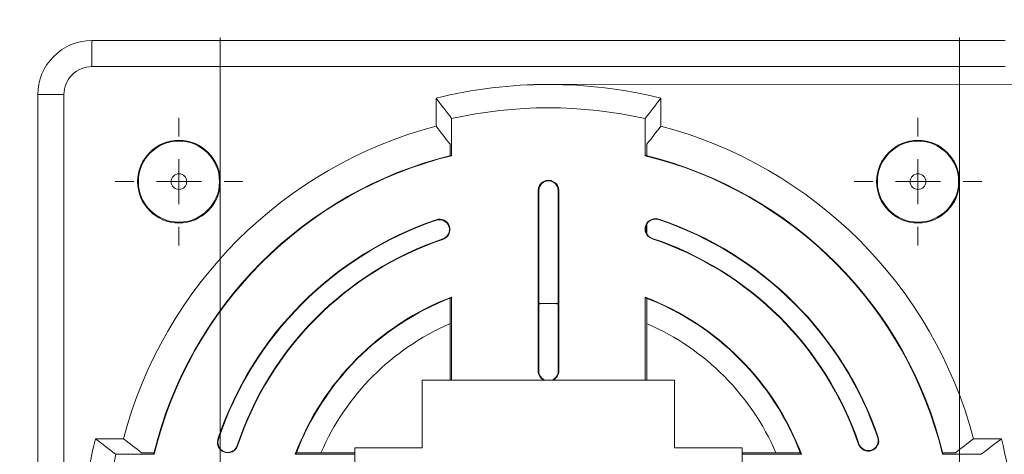
# Model space of a CAD drawing. Units: millimetres. Extents: x -281 to 177, y -198 to 165.
# Drawn here: x -189 to -80, y 6 to 54 of the extents above; entities that cross this region are included whole.
import ezdxf

# ---------------------------------------------------------------- set-up
doc = ezdxf.new("R2010")
doc.units = ezdxf.units.MM
doc.header["$MEASUREMENT"] = 0
doc.layers.add('THICK_LINE', color=7, linetype='Continuous')

msp = doc.modelspace()

# ---------------------------------------------------------------- linework, layer by layer
at = {"layer": 'THICK_LINE', "color": 4, "lineweight": 20}
for centre, major_axis in [((-130.3622, -4.8316), (0, 100)), ((-130.3621, -4.8317), (0, 91.8501)), ((-130.3621, -4.8317), (0, 90.2501))]:
    msp.add_ellipse(centre, major_axis=major_axis, ratio=1, dxfattribs=at)
at = {"layer": 'THICK_LINE', "color": 4, "lineweight": 15}
for points, knots in [([(-166.775, 36.1684), (-166.775, 38.7018), (-168.8288, 40.7556), (-171.3622, 40.7556), (-171.3622, 40.7556), (-173.8957, 40.7556), (-175.9495, 38.7019), (-175.9495, 36.1684), (-175.9495, 36.1684), (-175.9495, 33.6349), (-173.8957, 31.5811), (-171.3623, 31.5811), (-171.3623, 31.5811), (-168.8288, 31.5811), (-166.775, 33.6349), (-166.775, 36.1683), (-166.775, 112.1703), (-166.775, -115.8356), (-166.775, 36.1684)], [0, 0, 0, 0, 0.2, 0.2, 0.2, 0.20000001, 0.4, 0.4, 0.4, 0.40000001, 0.6, 0.6, 0.6, 0.60000001, 1, 1, 1, 1.0001, 1.0001, 1.0001, 1.0001]), ([(-84.775, 36.1684), (-84.775, 38.7018), (-86.8288, 40.7556), (-89.3622, 40.7556), (-89.3622, 40.7556), (-91.8957, 40.7556), (-93.9495, 38.7019), (-93.9495, 36.1684), (-93.9495, 36.1684), (-93.9495, 33.6349), (-91.8957, 31.5811), (-89.3623, 31.5811), (-89.3623, 31.5811), (-86.8288, 31.5811), (-84.775, 33.6349), (-84.775, 36.1683), (-84.775, 112.1703), (-84.775, -115.8356), (-84.775, 36.1684)], [0, 0, 0, 0, 0.2, 0.2, 0.2, 0.20000001, 0.4, 0.4, 0.4, 0.40000001, 0.6, 0.6, 0.6, 0.60000001, 1, 1, 1, 1.0001, 1.0001, 1.0001, 1.0001]), ([(-181.0169, 51.8231), (-182.6082, 51.8231), (-184.1344, 51.1909), (-185.2596, 50.0657), (-185.2596, 50.0657), (-186.3848, 48.9405), (-187.0169, 47.4144), (-187.0169, 45.8231)], [0, 0, 0, 0, 0.33333333, 0.33333333, 0.33333333, 0.33333334, 1, 1, 1, 1]), ([(-181.0169, 48.9363), (-181.8426, 48.9363), (-182.6345, 48.6083), (-183.2183, 48.0245), (-183.2183, 48.0245), (-183.8022, 47.4406), (-184.1302, 46.6487), (-184.1302, 45.8231)], [0, 0, 0, 0, 0.33333333, 0.33333333, 0.33333333, 0.33333334, 1, 1, 1, 1]), ([(-166.8622, 36.1684), (-166.8622, 38.6536), (-168.877, 40.6684), (-171.3622, 40.6684), (-171.3622, 40.6684), (-173.8475, 40.6684), (-175.8622, 38.6537), (-175.8622, 36.1684), (-175.8622, 36.1684), (-175.8622, 33.6831), (-173.8475, 31.6684), (-171.3623, 31.6684), (-171.3623, 31.6684), (-168.877, 31.6684), (-166.8623, 33.6831), (-166.8622, 36.1683), (-166.8622, 36.1683), (-166.8622, 36.1683), (-166.8622, 36.1684)], [0, 0, 0, 0, 0.2, 0.2, 0.2, 0.20000001, 0.4, 0.4, 0.4, 0.40000001, 0.6, 0.6, 0.6, 0.60000001, 1, 1, 1, 1.0001, 1.0001, 1.0001, 1.0001]), ([(-84.8622, 36.1684), (-84.8622, 38.6536), (-86.877, 40.6684), (-89.3622, 40.6684), (-89.3622, 40.6684), (-91.8475, 40.6684), (-93.8622, 38.6537), (-93.8622, 36.1684), (-93.8622, 36.1684), (-93.8622, 33.6831), (-91.8475, 31.6684), (-89.3623, 31.6684), (-89.3623, 31.6684), (-86.877, 31.6684), (-84.8623, 33.6831), (-84.8622, 36.1683), (-84.8622, 36.1683), (-84.8622, 36.1683), (-84.8622, 36.1684)], [0, 0, 0, 0, 0.2, 0.2, 0.2, 0.20000001, 0.4, 0.4, 0.4, 0.40000001, 0.6, 0.6, 0.6, 0.60000001, 1, 1, 1, 1.0001, 1.0001, 1.0001, 1.0001]), ([(-170.4916, 36.1684), (-170.4916, 36.6492), (-170.8814, 37.039), (-171.3622, 37.039), (-171.3622, 37.039), (-171.8431, 37.039), (-172.2329, 36.6492), (-172.2329, 36.1684), (-172.2329, 36.1684), (-172.2329, 35.6875), (-171.8431, 35.2977), (-171.3622, 35.2977), (-171.3622, 35.2977), (-170.8814, 35.2977), (-170.4916, 35.6875), (-170.4916, 36.1684)], [0, 0, 0, 0, 0.2, 0.2, 0.2, 0.20000001, 0.4, 0.4, 0.4, 0.40000001, 0.6, 0.6, 0.6, 0.60000001, 1, 1, 1, 1]), ([(-129.2122, 35.1684), (-129.2122, 35.5792), (-129.4314, 35.9589), (-129.7872, 36.1643), (-129.7872, 36.1643), (-130.1431, 36.3697), (-130.5814, 36.3697), (-130.9372, 36.1643), (-130.9372, 36.1643), (-131.2931, 35.9589), (-131.5122, 35.5792), (-131.5122, 35.1684)], [0, 0, 0, 0, 0.25, 0.25, 0.25, 0.25000001, 0.5, 0.5, 0.5, 0.50000001, 1, 1, 1, 1]), ([(-129.2821, 35.1684), (-129.2821, 35.5543), (-129.488, 35.9109), (-129.8222, 36.1038), (-129.8222, 36.1038), (-130.1564, 36.2968), (-130.5681, 36.2968), (-130.9023, 36.1038), (-130.9023, 36.1038), (-131.2365, 35.9109), (-131.4424, 35.5543), (-131.4424, 35.1684)], [0, 0, 0, 0, 0.25, 0.25, 0.25, 0.25000001, 0.5, 0.5, 0.5, 0.50000001, 1, 1, 1, 1]), ([(-88.4916, 36.1684), (-88.4916, 36.6492), (-88.8814, 37.039), (-89.3622, 37.039), (-89.3622, 37.039), (-89.8431, 37.039), (-90.2329, 36.6492), (-90.2329, 36.1684), (-90.2329, 36.1684), (-90.2329, 35.6875), (-89.8431, 35.2977), (-89.3622, 35.2977), (-89.3622, 35.2977), (-88.8814, 35.2977), (-88.4916, 35.6875), (-88.4916, 36.1684)], [0, 0, 0, 0, 0.2, 0.2, 0.2, 0.20000001, 0.4, 0.4, 0.4, 0.40000001, 0.6, 0.6, 0.6, 0.60000001, 1, 1, 1, 1]), ([(-142.0761, 29.7615), (-141.4748, 29.966), (-141.153, 30.6192), (-141.3575, 31.2205), (-141.3575, 31.2205), (-141.5619, 31.8218), (-142.2151, 32.1436), (-142.8164, 31.9391)], [0, 0, 0, 0, 0.33333333, 0.33333333, 0.33333333, 0.33333334, 1, 1, 1, 1]), ([(-142.093, 29.8111), (-141.519, 30.0062), (-141.2119, 30.6297), (-141.4071, 31.2036), (-141.4071, 31.2036), (-141.6022, 31.7776), (-142.2256, 32.0847), (-142.7996, 31.8896)], [0, 0, 0, 0, 0.33333333, 0.33333333, 0.33333333, 0.33333334, 1, 1, 1, 1]), ([(-118.1323, 32.0056), (-118.522, 32.1357), (-118.9515, 32.0481), (-119.2591, 31.7757), (-119.2591, 31.7757), (-119.5666, 31.5033), (-119.7055, 31.0875), (-119.6234, 30.6849), (-119.6234, 30.6849), (-119.5412, 30.2823), (-119.2506, 29.9542), (-118.8609, 29.824)], [0, 0, 0, 0, 0.25, 0.25, 0.25, 0.25000001, 0.5, 0.5, 0.5, 0.50000001, 1, 1, 1, 1]), ([(-166.775, -46.0793), (-166.775, -43.5459), (-168.8288, -41.4921), (-171.3622, -41.4921), (-171.3622, -41.4921), (-173.8957, -41.4921), (-175.9495, -43.5459), (-175.9495, -46.0793), (-175.9495, -46.0793), (-175.9495, -48.6128), (-173.8957, -50.6666), (-171.3623, -50.6666), (-171.3623, -50.6666), (-168.8288, -50.6666), (-166.775, -48.6128), (-166.775, -46.0794), (-166.775, 29.9226), (-166.775, -198.0833), (-166.775, -46.0793)], [0, 0, 0, 0, 0.2, 0.2, 0.2, 0.20000001, 0.4, 0.4, 0.4, 0.40000001, 0.6, 0.6, 0.6, 0.60000001, 1, 1, 1, 1.0001, 1.0001, 1.0001, 1.0001]), ([(-84.775, -46.0793), (-84.775, -43.5459), (-86.8288, -41.4921), (-89.3622, -41.4921), (-89.3622, -41.4921), (-91.8957, -41.4921), (-93.9495, -43.5459), (-93.9495, -46.0793), (-93.9495, -46.0793), (-93.9495, -48.6128), (-91.8957, -50.6666), (-89.3623, -50.6666), (-89.3623, -50.6666), (-86.8288, -50.6666), (-84.775, -48.6128), (-84.775, -46.0794), (-84.775, 29.9226), (-84.775, -198.0833), (-84.775, -46.0793)], [0, 0, 0, 0, 0.2, 0.2, 0.2, 0.20000001, 0.4, 0.4, 0.4, 0.40000001, 0.6, 0.6, 0.6, 0.60000001, 1, 1, 1, 1.0001, 1.0001, 1.0001, 1.0001]), ([(-129.2821, 22.7025), (-129.2979, 22.6763), (-129.3138, 22.6502), (-129.3346, 22.629), (-129.3346, 22.629), (-129.3592, 22.604), (-129.3906, 22.5859), (-129.422, 22.5678)], [0, 0, 0, 0, 0.33333333, 0.33333333, 0.33333333, 0.33333334, 1, 1, 1, 1]), ([(-95.9603, 7.0464), (-95.7559, 6.4451), (-95.1027, 6.1233), (-94.5014, 6.3277), (-94.5014, 6.3277), (-93.9, 6.5322), (-93.5783, 7.1854), (-93.7827, 7.7867)], [0, 0, 0, 0, 0.33333333, 0.33333333, 0.33333333, 0.33333334, 1, 1, 1, 1]), ([(-95.9107, 7.0632), (-95.7156, 6.4893), (-95.0922, 6.1822), (-94.5182, 6.3773), (-94.5182, 6.3773), (-93.9443, 6.5724), (-93.6372, 7.1959), (-93.8323, 7.7698)], [0, 0, 0, 0, 0.33333333, 0.33333333, 0.33333333, 0.33333334, 1, 1, 1, 1]), ([(-167.0353, 7.5896), (-167.1654, 7.1999), (-167.0778, 6.7704), (-166.8054, 6.4628), (-166.8054, 6.4628), (-166.533, 6.1552), (-166.1172, 6.0164), (-165.7146, 6.0985), (-165.7146, 6.0985), (-165.3121, 6.1806), (-164.9839, 6.4713), (-164.8537, 6.861)], [0, 0, 0, 0, 0.25, 0.25, 0.25, 0.25000001, 0.5, 0.5, 0.5, 0.50000001, 1, 1, 1, 1]), ([(-166.9856, 7.573), (-167.1099, 7.201), (-167.0262, 6.7911), (-166.7662, 6.4975), (-166.7662, 6.4975), (-166.5062, 6.204), (-166.1093, 6.0714), (-165.7251, 6.1498), (-165.7251, 6.1498), (-165.3409, 6.2282), (-165.0276, 6.5056), (-164.9034, 6.8776)], [0, 0, 0, 0, 0.25, 0.25, 0.25, 0.25000001, 0.5, 0.5, 0.5, 0.50000001, 1, 1, 1, 1])]:
    msp.add_open_spline(points, degree=3, knots=knots, dxfattribs=at)
for points in [[(-79.7075, 51.8231), (-79.7075, 51.8231), (-181.0169, 51.8231), (-181.0169, 51.8231)], [(-181.0169, 48.9363), (-181.0169, 48.9363), (-181.0169, 51.8231), (-181.0169, 51.8231)], [(-181.0169, 48.9363), (-181.0169, 48.9363), (-79.7075, 48.9363), (-79.7075, 48.9363)], [(-117.8909, 45.4272), (-126.0809, 47.4595), (-134.6436, 47.4595), (-142.8336, 45.4272)], [(-187.0169, 45.8231), (-187.0169, 45.8231), (-187.0169, -55.4863), (-187.0169, -55.4863)], [(-184.1302, 45.8231), (-184.1302, 45.8231), (-187.0169, 45.8231), (-187.0169, 45.8231)], [(-184.1302, -55.4863), (-184.1302, -55.4863), (-184.1302, 45.8231), (-184.1302, 45.8231)], [(-142.8336, 45.4272), (-142.2574, 44.6792), (-141.6812, 43.9269), (-141.105, 43.1698)], [(-142.8336, 42.3303), (-142.8336, 42.3303), (-142.8336, 45.4272), (-142.8336, 45.4272)], [(-119.6195, 43.1698), (-119.0433, 43.9269), (-118.4671, 44.6792), (-117.8909, 45.4272)], [(-117.8909, 45.4272), (-117.8909, 45.4272), (-117.8909, 42.3303), (-117.8909, 42.3303)], [(-119.6195, 43.1698), (-126.6938, 44.753), (-134.0307, 44.753), (-141.105, 43.1698)], [(-171.3622, 41.1684), (-171.3622, 41.1684), (-171.3622, 43.2556), (-171.3622, 43.2556)], [(-141.105, 43.1698), (-141.105, 43.1698), (-141.105, 39.0483), (-141.105, 39.0483)], [(-119.6195, 39.0416), (-119.6195, 39.0416), (-119.6195, 43.1698), (-119.6195, 43.1698)], [(-89.3622, 41.1684), (-89.3622, 41.1684), (-89.3622, 43.2556), (-89.3622, 43.2556)], [(-142.8336, 42.3303), (-159.7935, 37.8455), (-173.0393, 24.5996), (-177.5242, 7.6397)], [(-141.2796, 40.3181), (-141.7976, 40.9926), (-142.3156, 41.6632), (-142.8336, 42.3303)], [(-117.8909, 42.3303), (-118.4089, 41.6632), (-118.9269, 40.9926), (-119.4449, 40.3181)], [(-83.2003, 7.6397), (-87.6851, 24.5996), (-100.931, 37.8455), (-117.8909, 42.3303)], [(-141.2796, 39.059), (-141.2796, 39.059), (-141.2796, 40.3181), (-141.2796, 40.3181)], [(-119.4449, 40.3181), (-119.4449, 40.3181), (-119.4449, 39.0522), (-119.4449, 39.0522)], [(-141.2098, 39.0764), (-157.4855, 35.0441), (-170.1753, 22.3066), (-174.1465, 6.0159)], [(-141.105, 39.0483), (-157.4366, 35.0388), (-170.1698, 22.2577), (-174.118, 5.9111)], [(-171.3622, 36.1684), (-171.3622, 36.1684), (-171.3622, 38.6684), (-171.3622, 38.6684)], [(-141.105, 39.0483), (-141.1399, 39.0577), (-141.1748, 39.067), (-141.2098, 39.0764)], [(-141.2098, 39.0764), (-141.2098, 39.0764), (-141.2098, 39.0764), (-141.2098, 39.0764)], [(-141.105, 39.0483), (-141.1399, 39.0577), (-141.1748, 39.067), (-141.2098, 39.0764)], [(-141.105, 39.0483), (-141.1399, 39.0577), (-141.1748, 39.067), (-141.2098, 39.0764)], [(-141.105, 39.0483), (-141.1399, 39.0577), (-141.1748, 39.067), (-141.2098, 39.0764)], [(-141.105, 39.0483), (-141.1399, 39.0577), (-141.1748, 39.067), (-141.2098, 39.0764)], [(-141.105, 39.0483), (-141.1399, 39.0577), (-141.1748, 39.067), (-141.2098, 39.0764)], [(-141.105, 39.0483), (-141.1399, 39.0577), (-141.1748, 39.067), (-141.2098, 39.0764)], [(-141.105, 39.0483), (-141.1399, 39.0577), (-141.1748, 39.067), (-141.2098, 39.0764)], [(-141.105, 39.0483), (-141.1399, 39.0577), (-141.1748, 39.067), (-141.2098, 39.0764)], [(-141.105, 39.0483), (-141.1399, 39.0577), (-141.1748, 39.067), (-141.2098, 39.0764)], [(-141.105, 39.0483), (-141.1399, 39.0577), (-141.1748, 39.067), (-141.2098, 39.0764)], [(-141.105, 39.0483), (-141.1399, 39.0577), (-141.1748, 39.067), (-141.2098, 39.0764)], [(-141.105, 39.0483), (-141.1399, 39.0577), (-141.1748, 39.067), (-141.2098, 39.0764)], [(-141.105, 39.0483), (-141.1399, 39.0577), (-141.1748, 39.067), (-141.2098, 39.0764)], [(-141.105, 39.0483), (-141.1399, 39.0577), (-141.1748, 39.067), (-141.2098, 39.0764)], [(-141.105, 39.0483), (-141.1399, 39.0577), (-141.1748, 39.067), (-141.2098, 39.0764)], [(-141.105, 39.0483), (-141.1399, 39.0577), (-141.1748, 39.067), (-141.2098, 39.0764)], [(-141.105, 39.0483), (-141.1399, 39.0577), (-141.1748, 39.067), (-141.2098, 39.0764)], [(-141.105, 39.0483), (-141.1399, 39.0577), (-141.1748, 39.067), (-141.2098, 39.0764)], [(-141.105, 39.0483), (-141.1399, 39.0577), (-141.1748, 39.067), (-141.2098, 39.0764)], [(-141.105, 39.0483), (-141.1399, 39.0577), (-141.1748, 39.067), (-141.2098, 39.0764)], [(-141.105, 39.0483), (-141.105, 39.0483), (-141.105, 39.0483), (-141.105, 39.0483)], [(-119.5147, 39.0696), (-119.5496, 39.0603), (-119.5846, 39.051), (-119.6195, 39.0416)], [(-119.5147, 39.0696), (-119.5496, 39.0603), (-119.5846, 39.051), (-119.6195, 39.0416)], [(-119.5147, 39.0696), (-119.5496, 39.0603), (-119.5846, 39.051), (-119.6195, 39.0416)], [(-119.5147, 39.0696), (-119.5496, 39.0603), (-119.5846, 39.051), (-119.6195, 39.0416)], [(-119.5147, 39.0696), (-119.5496, 39.0603), (-119.5846, 39.051), (-119.6195, 39.0416)], [(-119.5147, 39.0696), (-119.5496, 39.0603), (-119.5846, 39.051), (-119.6195, 39.0416)], [(-119.5147, 39.0696), (-119.5496, 39.0603), (-119.5846, 39.051), (-119.6195, 39.0416)], [(-119.5147, 39.0696), (-119.5496, 39.0603), (-119.5846, 39.051), (-119.6195, 39.0416)], [(-119.5147, 39.0696), (-119.5496, 39.0603), (-119.5846, 39.051), (-119.6195, 39.0416)], [(-119.5147, 39.0696), (-119.5496, 39.0603), (-119.5846, 39.051), (-119.6195, 39.0416)], [(-119.5147, 39.0696), (-119.5496, 39.0603), (-119.5846, 39.051), (-119.6195, 39.0416)], [(-119.5147, 39.0696), (-119.5496, 39.0603), (-119.5846, 39.051), (-119.6195, 39.0416)], [(-119.5147, 39.0696), (-119.5496, 39.0603), (-119.5846, 39.051), (-119.6195, 39.0416)], [(-119.5147, 39.0696), (-119.5496, 39.0603), (-119.5846, 39.051), (-119.6195, 39.0416)], [(-119.5147, 39.0696), (-119.5496, 39.0603), (-119.5846, 39.051), (-119.6195, 39.0416)], [(-119.5147, 39.0696), (-119.5496, 39.0603), (-119.5846, 39.051), (-119.6195, 39.0416)], [(-119.5147, 39.0696), (-119.5496, 39.0603), (-119.5846, 39.051), (-119.6195, 39.0416)], [(-119.5147, 39.0696), (-119.5496, 39.0603), (-119.5846, 39.051), (-119.6195, 39.0416)], [(-119.5147, 39.0696), (-119.5496, 39.0603), (-119.5846, 39.051), (-119.6195, 39.0416)], [(-119.5147, 39.0696), (-119.5496, 39.0603), (-119.5846, 39.051), (-119.6195, 39.0416)], [(-119.5147, 39.0696), (-119.5496, 39.0603), (-119.5846, 39.051), (-119.6195, 39.0416)], [(-86.6336, 5.9111), (-90.5794, 22.2479), (-103.3001, 35.0244), (-119.6195, 39.0416)], [(-119.6195, 39.0416), (-119.6195, 39.0416), (-119.6195, 39.0416), (-119.6195, 39.0416)], [(-119.5147, 39.0696), (-119.5147, 39.0696), (-119.5147, 39.0696), (-119.5147, 39.0696)], [(-86.6051, 6.0159), (-90.5739, 22.2969), (-103.2512, 35.0297), (-119.5147, 39.0696)], [(-89.3622, 36.1684), (-89.3622, 36.1684), (-89.3622, 38.6684), (-89.3622, 38.6684)], [(-176.3622, 36.1684), (-176.3622, 36.1684), (-178.4495, 36.1684), (-178.4495, 36.1684)], [(-171.3622, 36.1684), (-171.3622, 36.1684), (-173.8622, 36.1684), (-173.8622, 36.1684)], [(-171.3622, 36.1684), (-171.3622, 36.1684), (-171.3622, 33.6684), (-171.3622, 33.6684)], [(-171.3622, 36.1684), (-171.3622, 36.1684), (-168.8622, 36.1684), (-168.8622, 36.1684)], [(-166.3622, 36.1684), (-166.3622, 36.1684), (-164.275, 36.1684), (-164.275, 36.1684)], [(-94.3622, 36.1684), (-94.3622, 36.1684), (-96.4495, 36.1684), (-96.4495, 36.1684)], [(-89.3622, 36.1684), (-89.3622, 36.1684), (-91.8622, 36.1684), (-91.8622, 36.1684)], [(-89.3622, 36.1684), (-89.3622, 36.1684), (-89.3622, 33.6684), (-89.3622, 33.6684)], [(-89.3622, 36.1684), (-89.3622, 36.1684), (-86.8622, 36.1684), (-86.8622, 36.1684)], [(-84.3622, 36.1684), (-84.3622, 36.1684), (-82.275, 36.1684), (-82.275, 36.1684)], [(-131.5122, 35.1684), (-131.5122, 35.1684), (-131.5122, 15.1684), (-131.5122, 15.1684)], [(-131.4424, 35.1684), (-131.4424, 35.1684), (-131.5122, 35.1684), (-131.5122, 35.1684)], [(-131.4424, 15.1684), (-131.4424, 15.1684), (-131.4424, 35.1684), (-131.4424, 35.1684)], [(-129.2821, 35.1684), (-129.2821, 35.1684), (-129.2122, 35.1684), (-129.2122, 35.1684)], [(-129.2821, 35.1684), (-129.2821, 35.1684), (-129.2821, 15.1684), (-129.2821, 15.1684)], [(-129.2122, 15.1684), (-129.2122, 15.1684), (-129.2122, 35.1684), (-129.2122, 35.1684)], [(-142.8164, 31.9391), (-154.2501, 28.052), (-163.2097, 19.044), (-167.0353, 7.5896)], [(-142.7996, 31.8896), (-154.2178, 28.0077), (-163.1653, 19.0119), (-166.9856, 7.573)], [(-142.7996, 31.8896), (-142.7996, 31.8896), (-142.8164, 31.9391), (-142.8164, 31.9391)], [(-118.1489, 31.9559), (-118.6994, 32.1397), (-119.2978, 31.8633), (-119.5147, 31.325)], [(-118.1489, 31.9559), (-118.1489, 31.9559), (-118.1323, 32.0056), (-118.1323, 32.0056)], [(-93.8323, 7.7698), (-97.7142, 19.188), (-106.7099, 28.1355), (-118.1489, 31.9559)], [(-93.7827, 7.7867), (-97.6699, 19.2204), (-106.6778, 28.18), (-118.1323, 32.0056)], [(-171.3622, 31.1684), (-171.3622, 31.1684), (-171.3622, 29.0811), (-171.3622, 29.0811)], [(-119.5147, 31.325), (-119.6207, 31.0618), (-119.6207, 30.7678), (-119.5147, 30.5046)], [(-119.5147, 31.325), (-119.5147, 31.325), (-119.5147, 30.5046), (-119.5147, 30.5046)], [(-119.4449, 31.4676), (-119.4449, 31.4676), (-119.4449, 30.362), (-119.4449, 30.362)], [(-89.3622, 31.1684), (-89.3622, 31.1684), (-89.3622, 29.0811), (-89.3622, 29.0811)], [(-142.093, 29.8111), (-152.8618, 26.15), (-161.3003, 17.6659), (-164.9034, 6.8776)], [(-142.0761, 29.7615), (-152.8294, 26.1057), (-161.2559, 17.6338), (-164.8537, 6.861)], [(-142.093, 29.8111), (-142.093, 29.8111), (-142.0761, 29.7615), (-142.0761, 29.7615)], [(-119.5147, 30.5046), (-119.3945, 30.2062), (-119.1494, 29.9756), (-118.8443, 29.8737)], [(-118.8443, 29.8737), (-118.8443, 29.8737), (-118.8609, 29.824), (-118.8609, 29.824)], [(-95.9603, 7.0464), (-99.6161, 17.7997), (-108.0881, 26.2261), (-118.8609, 29.824)], [(-95.9107, 7.0632), (-99.5718, 17.832), (-108.056, 26.2706), (-118.8443, 29.8737)], [(-141.105, 23.3618), (-149.1173, 20.2934), (-155.4324, 13.9412), (-158.4539, 5.9111)], [(-141.2098, 23.2653), (-149.1086, 20.2002), (-155.3395, 13.9326), (-158.3582, 6.0159)], [(-141.2796, 14.1212), (-141.2796, 14.1212), (-141.2796, 23.2381), (-141.2796, 23.2381)], [(-141.105, 23.3618), (-141.14, 23.3297), (-141.1749, 23.2976), (-141.2098, 23.2653)], [(-141.105, 23.3618), (-141.14, 23.3297), (-141.1749, 23.2976), (-141.2098, 23.2653)], [(-141.105, 23.3618), (-141.14, 23.3297), (-141.1749, 23.2975), (-141.2098, 23.2653)], [(-141.105, 23.3618), (-141.14, 23.3297), (-141.1749, 23.2975), (-141.2098, 23.2653)], [(-141.105, 23.3618), (-141.14, 23.3297), (-141.1749, 23.2975), (-141.2098, 23.2653)], [(-141.105, 23.3618), (-141.14, 23.3297), (-141.1749, 23.2975), (-141.2098, 23.2653)], [(-141.105, 23.3618), (-141.14, 23.3297), (-141.1749, 23.2975), (-141.2098, 23.2653)], [(-141.105, 23.3618), (-141.14, 23.3297), (-141.1749, 23.2975), (-141.2098, 23.2653)], [(-141.105, 23.3618), (-141.14, 23.3297), (-141.1749, 23.2975), (-141.2098, 23.2653)], [(-141.105, 23.3618), (-141.14, 23.3297), (-141.1749, 23.2975), (-141.2098, 23.2653)], [(-141.105, 23.3618), (-141.14, 23.3297), (-141.1749, 23.2975), (-141.2098, 23.2653)], [(-141.105, 23.3618), (-141.14, 23.3297), (-141.1749, 23.2975), (-141.2098, 23.2653)], [(-141.105, 23.3618), (-141.14, 23.3297), (-141.1749, 23.2975), (-141.2098, 23.2653)], [(-141.105, 23.3618), (-141.14, 23.3297), (-141.1749, 23.2975), (-141.2098, 23.2653)], [(-141.105, 23.3618), (-141.14, 23.3297), (-141.1749, 23.2975), (-141.2098, 23.2653)], [(-141.105, 23.3618), (-141.14, 23.3297), (-141.1749, 23.2975), (-141.2098, 23.2653)], [(-141.105, 23.3618), (-141.14, 23.3297), (-141.1749, 23.2975), (-141.2098, 23.2653)], [(-141.105, 23.3618), (-141.14, 23.3297), (-141.1749, 23.2975), (-141.2098, 23.2653)], [(-141.105, 23.3618), (-141.14, 23.3297), (-141.1749, 23.2975), (-141.2098, 23.2653)], [(-141.105, 23.3618), (-141.14, 23.3297), (-141.1749, 23.2975), (-141.2098, 23.2653)], [(-141.105, 23.3618), (-141.14, 23.3297), (-141.1749, 23.2975), (-141.2098, 23.2653)], [(-141.2098, 23.2653), (-141.2098, 23.2653), (-141.2098, 23.2653), (-141.2098, 23.2653)], [(-141.105, 23.3618), (-141.105, 23.3618), (-141.105, 23.3618), (-141.105, 23.3618)], [(-141.105, 23.3618), (-141.105, 23.3618), (-141.105, 14.1212), (-141.105, 14.1212)], [(-119.5147, 23.2548), (-119.5496, 23.2871), (-119.5845, 23.3193), (-119.6195, 23.3514)], [(-119.6195, 23.3514), (-119.6195, 23.3514), (-119.6195, 23.3514), (-119.6195, 23.3514)], [(-119.5147, 23.2548), (-119.5496, 23.2871), (-119.5845, 23.3193), (-119.6195, 23.3514)], [(-119.5147, 23.2548), (-119.5496, 23.2871), (-119.5845, 23.3193), (-119.6195, 23.3514)], [(-119.5147, 23.2548), (-119.5496, 23.2871), (-119.5845, 23.3193), (-119.6195, 23.3514)], [(-119.5147, 23.2548), (-119.5496, 23.2871), (-119.5845, 23.3193), (-119.6195, 23.3514)], [(-119.5147, 23.2548), (-119.5496, 23.2871), (-119.5845, 23.3193), (-119.6195, 23.3514)], [(-119.5147, 23.2548), (-119.5496, 23.2871), (-119.5845, 23.3193), (-119.6195, 23.3514)], [(-119.5147, 23.2548), (-119.5496, 23.2871), (-119.5845, 23.3193), (-119.6195, 23.3514)], [(-119.5147, 23.2548), (-119.5496, 23.2871), (-119.5845, 23.3193), (-119.6195, 23.3514)], [(-119.5147, 23.2548), (-119.5496, 23.287), (-119.5845, 23.3193), (-119.6195, 23.3514)], [(-119.5147, 23.2548), (-119.5496, 23.287), (-119.5845, 23.3193), (-119.6195, 23.3514)], [(-119.5147, 23.2548), (-119.5496, 23.287), (-119.5845, 23.3193), (-119.6195, 23.3514)], [(-119.5147, 23.2548), (-119.5496, 23.287), (-119.5845, 23.3193), (-119.6195, 23.3514)], [(-119.5147, 23.2548), (-119.5496, 23.287), (-119.5845, 23.3193), (-119.6195, 23.3514)], [(-119.5147, 23.2548), (-119.5496, 23.287), (-119.5845, 23.3193), (-119.6195, 23.3514)], [(-119.5147, 23.2548), (-119.5496, 23.287), (-119.5845, 23.3193), (-119.6195, 23.3514)], [(-119.5147, 23.2548), (-119.5496, 23.287), (-119.5845, 23.3193), (-119.6195, 23.3514)], [(-119.5147, 23.2548), (-119.5496, 23.287), (-119.5845, 23.3193), (-119.6195, 23.3514)], [(-119.5147, 23.2548), (-119.5496, 23.287), (-119.5845, 23.3193), (-119.6195, 23.3514)], [(-119.5147, 23.2548), (-119.5496, 23.287), (-119.5845, 23.3193), (-119.6195, 23.3514)], [(-119.5147, 23.2548), (-119.5496, 23.287), (-119.5845, 23.3193), (-119.6195, 23.3514)], [(-102.2977, 5.9111), (-105.3157, 13.9318), (-111.6196, 20.2788), (-119.6195, 23.3514)], [(-119.6195, 14.1212), (-119.6195, 14.1212), (-119.6195, 23.3514), (-119.6195, 23.3514)], [(-102.3934, 6.0159), (-105.4085, 13.9232), (-111.6283, 20.1857), (-119.5147, 23.2548)], [(-119.5147, 23.2548), (-119.5147, 23.2548), (-119.5147, 23.2548), (-119.5147, 23.2548)], [(-119.4449, 23.2275), (-119.4449, 23.2275), (-119.4449, 14.1212), (-119.4449, 14.1212)], [(-131.2981, 22.5717), (-131.2981, 22.5717), (-131.4424, 22.702), (-131.4424, 22.702)], [(-129.4152, 22.6521), (-129.4152, 22.6521), (-131.3047, 22.6522), (-131.3047, 22.6522)], [(-141.3614, 20.3729), (-147.7468, 17.5863), (-152.8365, 12.4801), (-155.6023, 6.0857)], [(-105.1222, 6.0857), (-107.8853, 12.4738), (-112.9678, 17.5765), (-119.3448, 20.3649)], [(-131.5122, 15.1684), (-131.5122, 14.7172), (-131.2484, 14.3077), (-130.8375, 14.1212)], [(-131.4424, 15.1684), (-131.4424, 15.1684), (-131.5122, 15.1684), (-131.5122, 15.1684)], [(-131.4424, 15.1684), (-131.4424, 14.6738), (-131.1065, 14.2424), (-130.6271, 14.1212)], [(-130.0974, 14.1212), (-129.6179, 14.2424), (-129.2821, 14.6738), (-129.2821, 15.1684)], [(-129.8869, 14.1212), (-129.4761, 14.3077), (-129.2122, 14.7172), (-129.2122, 15.1684)], [(-129.2821, 15.1684), (-129.2821, 15.1684), (-129.2122, 15.1684), (-129.2122, 15.1684)], [(-144.3623, 14.1212), (-144.3623, 14.1212), (-144.3623, 6.6212), (-144.3623, 6.6212)], [(-116.3623, 14.1212), (-116.3623, 14.1212), (-144.3623, 14.1212), (-144.3623, 14.1212)], [(-116.3623, 6.6212), (-116.3623, 6.6212), (-116.3623, 14.1212), (-116.3623, 14.1212)], [(-93.8323, 7.7698), (-93.8323, 7.7698), (-93.7827, 7.7867), (-93.7827, 7.7867)], [(-180.621, 7.6397), (-182.6533, -0.5503), (-182.6533, -9.1129), (-180.621, -17.303)], [(-178.3636, 5.9111), (-179.1208, 6.4873), (-179.873, 7.0635), (-180.621, 7.6397)], [(-180.621, 7.6397), (-180.621, 7.6397), (-177.5242, 7.6397), (-177.5242, 7.6397)], [(-177.5242, 7.6397), (-176.857, 7.1217), (-176.1865, 6.6037), (-175.5119, 6.0857)], [(-166.9856, 7.573), (-166.9856, 7.573), (-167.0353, 7.5896), (-167.0353, 7.5896)], [(-164.9034, 6.8776), (-164.9034, 6.8776), (-164.8537, 6.861), (-164.8537, 6.861)], [(-151.8623, 6.6212), (-151.8623, 6.6212), (-151.8623, -16.3788), (-151.8623, -16.3788)], [(-144.3623, 6.6212), (-144.3623, 6.6212), (-151.8623, 6.6212), (-151.8623, 6.6212)], [(-108.8623, 6.6212), (-108.8623, 6.6212), (-116.3623, 6.6212), (-116.3623, 6.6212)], [(-108.8623, -16.3788), (-108.8623, -16.3788), (-108.8623, 6.6212), (-108.8623, 6.6212)], [(-95.9107, 7.0632), (-95.9107, 7.0632), (-95.9603, 7.0464), (-95.9603, 7.0464)], [(-85.2126, 6.0857), (-84.538, 6.6037), (-83.8674, 7.1217), (-83.2003, 7.6397)], [(-83.2003, 7.6397), (-83.2003, 7.6397), (-80.1034, 7.6397), (-80.1034, 7.6397)], [(-80.1034, 7.6397), (-80.8514, 7.0635), (-81.6037, 6.4873), (-82.3608, 5.9111)], [(-80.1034, -17.303), (-78.0712, -9.113), (-78.0711, -0.5505), (-80.1034, 7.6395)], [(-178.3636, 5.9111), (-179.9469, -1.1632), (-179.9469, -8.5001), (-178.3636, -15.5744)], [(-174.118, 5.9111), (-174.118, 5.9111), (-178.3636, 5.9111), (-178.3636, 5.9111)], [(-175.5119, 6.0857), (-175.5119, 6.0857), (-174.1294, 6.0857), (-174.1294, 6.0857)], [(-174.1465, 6.0159), (-174.137, 5.981), (-174.1275, 5.9461), (-174.118, 5.9111)], [(-174.1465, 6.0159), (-174.1465, 6.0159), (-174.1465, 6.0159), (-174.1465, 6.0159)], [(-174.1465, 6.0159), (-174.137, 5.981), (-174.1275, 5.9461), (-174.118, 5.9111)], [(-174.1465, 6.0159), (-174.137, 5.981), (-174.1275, 5.9461), (-174.118, 5.9111)], [(-174.1465, 6.0159), (-174.137, 5.981), (-174.1275, 5.946), (-174.118, 5.9111)], [(-174.1465, 6.0159), (-174.137, 5.981), (-174.1275, 5.946), (-174.118, 5.9111)], [(-174.1465, 6.0159), (-174.137, 5.981), (-174.1275, 5.946), (-174.118, 5.9111)], [(-174.1465, 6.0159), (-174.137, 5.981), (-174.1275, 5.946), (-174.118, 5.9111)], [(-174.1465, 6.0159), (-174.137, 5.981), (-174.1275, 5.946), (-174.118, 5.9111)], [(-174.1465, 6.0159), (-174.137, 5.981), (-174.1275, 5.946), (-174.118, 5.9111)], [(-174.1465, 6.0159), (-174.137, 5.981), (-174.1275, 5.946), (-174.118, 5.9111)], [(-174.1465, 6.0159), (-174.137, 5.981), (-174.1275, 5.946), (-174.118, 5.9111)], [(-174.1465, 6.0159), (-174.137, 5.981), (-174.1275, 5.946), (-174.118, 5.9111)], [(-174.1465, 6.0159), (-174.137, 5.981), (-174.1275, 5.946), (-174.118, 5.9111)], [(-174.1465, 6.0159), (-174.137, 5.981), (-174.1275, 5.946), (-174.118, 5.9111)], [(-174.1465, 6.0159), (-174.137, 5.981), (-174.1275, 5.946), (-174.118, 5.9111)], [(-174.1465, 6.0159), (-174.137, 5.981), (-174.1275, 5.946), (-174.118, 5.9111)], [(-174.1465, 6.0159), (-174.137, 5.981), (-174.1275, 5.946), (-174.118, 5.9111)], [(-174.1465, 6.0159), (-174.137, 5.981), (-174.1275, 5.946), (-174.118, 5.9111)], [(-174.1465, 6.0159), (-174.137, 5.981), (-174.1275, 5.946), (-174.118, 5.9111)], [(-174.1465, 6.0159), (-174.137, 5.981), (-174.1275, 5.946), (-174.118, 5.9111)], [(-174.1465, 6.0159), (-174.137, 5.981), (-174.1275, 5.946), (-174.118, 5.9111)], [(-174.118, 5.9111), (-174.118, 5.9111), (-174.118, 5.9111), (-174.118, 5.9111)], [(-158.3582, 6.0159), (-158.3902, 5.981), (-158.422, 5.9461), (-158.4539, 5.9111)], [(-158.3582, 6.0159), (-158.3902, 5.981), (-158.422, 5.9461), (-158.4539, 5.9111)], [(-158.3582, 6.0159), (-158.3902, 5.981), (-158.422, 5.9461), (-158.4539, 5.9111)], [(-158.3582, 6.0159), (-158.3902, 5.981), (-158.422, 5.9461), (-158.4539, 5.9111)], [(-158.3582, 6.0159), (-158.3902, 5.981), (-158.422, 5.9461), (-158.4539, 5.9111)], [(-158.3582, 6.0159), (-158.3902, 5.981), (-158.422, 5.9461), (-158.4539, 5.9111)], [(-158.3582, 6.0159), (-158.3902, 5.981), (-158.422, 5.9461), (-158.4539, 5.9111)], [(-158.3582, 6.0159), (-158.3902, 5.981), (-158.422, 5.9461), (-158.4539, 5.9111)], [(-158.3582, 6.0159), (-158.3902, 5.981), (-158.422, 5.9461), (-158.4539, 5.9111)], [(-158.3582, 6.0159), (-158.3902, 5.981), (-158.422, 5.9461), (-158.4539, 5.9111)], [(-158.3582, 6.0159), (-158.3902, 5.981), (-158.422, 5.9461), (-158.4539, 5.9111)], [(-158.3582, 6.0159), (-158.3902, 5.981), (-158.422, 5.9461), (-158.4539, 5.9111)], [(-158.3582, 6.0159), (-158.3902, 5.981), (-158.422, 5.9461), (-158.4539, 5.9111)], [(-158.3582, 6.0159), (-158.3902, 5.981), (-158.422, 5.9461), (-158.4539, 5.9111)], [(-158.3582, 6.0159), (-158.3902, 5.981), (-158.422, 5.9461), (-158.4539, 5.9111)], [(-158.3582, 6.0159), (-158.3902, 5.981), (-158.422, 5.9461), (-158.4539, 5.9111)], [(-158.3582, 6.0159), (-158.3902, 5.981), (-158.422, 5.9461), (-158.4539, 5.9111)], [(-158.3582, 6.0159), (-158.3902, 5.981), (-158.422, 5.9461), (-158.4539, 5.9111)], [(-158.3582, 6.0159), (-158.3902, 5.981), (-158.422, 5.9461), (-158.4539, 5.9111)], [(-158.3582, 6.0159), (-158.3902, 5.981), (-158.422, 5.9461), (-158.4539, 5.9111)], [(-158.3582, 6.0159), (-158.3902, 5.981), (-158.422, 5.9461), (-158.4539, 5.9111)], [(-158.4539, 5.9111), (-158.4539, 5.9111), (-158.4539, 5.9111), (-158.4539, 5.9111)], [(-151.8623, 5.9111), (-151.8623, 5.9111), (-158.4539, 5.9111), (-158.4539, 5.9111)], [(-158.3582, 6.0159), (-158.3582, 6.0159), (-158.3582, 6.0159), (-158.3582, 6.0159)], [(-158.3315, 6.0857), (-158.3315, 6.0857), (-151.8623, 6.0857), (-151.8623, 6.0857)], [(-108.8623, 6.0857), (-108.8623, 6.0857), (-102.4201, 6.0857), (-102.4201, 6.0857)], [(-102.2977, 5.9111), (-102.2977, 5.9111), (-108.8623, 5.9111), (-108.8623, 5.9111)], [(-102.2977, 5.9111), (-102.3296, 5.9461), (-102.3614, 5.981), (-102.3934, 6.0159)], [(-102.3934, 6.0159), (-102.3934, 6.0159), (-102.3934, 6.0159), (-102.3934, 6.0159)], [(-102.2977, 5.9111), (-102.3296, 5.9461), (-102.3614, 5.981), (-102.3934, 6.0159)], [(-102.2977, 5.9111), (-102.3296, 5.9461), (-102.3614, 5.981), (-102.3934, 6.0159)], [(-102.2977, 5.9111), (-102.3296, 5.9461), (-102.3614, 5.981), (-102.3934, 6.0159)], [(-102.2977, 5.9111), (-102.3296, 5.9461), (-102.3614, 5.981), (-102.3934, 6.0159)], [(-102.2977, 5.9111), (-102.3296, 5.9461), (-102.3614, 5.981), (-102.3934, 6.0159)], [(-102.2977, 5.9111), (-102.3296, 5.9461), (-102.3614, 5.981), (-102.3934, 6.0159)], [(-102.2977, 5.9111), (-102.3296, 5.9461), (-102.3614, 5.981), (-102.3934, 6.0159)], [(-102.2977, 5.9111), (-102.3296, 5.9461), (-102.3614, 5.981), (-102.3934, 6.0159)], [(-102.2977, 5.9111), (-102.3296, 5.9461), (-102.3614, 5.981), (-102.3934, 6.0159)], [(-102.2977, 5.9111), (-102.3296, 5.9461), (-102.3614, 5.981), (-102.3934, 6.0159)], [(-102.2977, 5.9111), (-102.3296, 5.9461), (-102.3614, 5.981), (-102.3934, 6.0159)], [(-102.2977, 5.9111), (-102.3296, 5.9461), (-102.3614, 5.981), (-102.3934, 6.0159)], [(-102.2977, 5.9111), (-102.3296, 5.9461), (-102.3614, 5.981), (-102.3934, 6.0159)], [(-102.2977, 5.9111), (-102.3296, 5.9461), (-102.3614, 5.981), (-102.3934, 6.0159)], [(-102.2977, 5.9111), (-102.3296, 5.9461), (-102.3614, 5.981), (-102.3934, 6.0159)], [(-102.2977, 5.9111), (-102.3296, 5.9461), (-102.3614, 5.981), (-102.3934, 6.0159)], [(-102.2977, 5.9111), (-102.3296, 5.9461), (-102.3614, 5.981), (-102.3934, 6.0159)], [(-102.2977, 5.9111), (-102.3296, 5.9461), (-102.3614, 5.981), (-102.3934, 6.0159)], [(-102.2977, 5.9111), (-102.3296, 5.9461), (-102.3614, 5.981), (-102.3934, 6.0159)], [(-102.2977, 5.9111), (-102.3296, 5.9461), (-102.3614, 5.981), (-102.3934, 6.0159)], [(-102.2977, 5.9111), (-102.2977, 5.9111), (-102.2977, 5.9111), (-102.2977, 5.9111)], [(-86.6336, 5.9111), (-86.6241, 5.9461), (-86.6146, 5.981), (-86.6051, 6.0159)], [(-86.6336, 5.9111), (-86.6241, 5.9461), (-86.6146, 5.981), (-86.6051, 6.0159)], [(-86.6336, 5.9111), (-86.6241, 5.9461), (-86.6146, 5.981), (-86.6051, 6.0159)], [(-86.6336, 5.9111), (-86.6241, 5.946), (-86.6146, 5.981), (-86.6051, 6.0159)], [(-86.6336, 5.9111), (-86.6241, 5.946), (-86.6146, 5.981), (-86.6051, 6.0159)], [(-86.6336, 5.9111), (-86.6241, 5.946), (-86.6146, 5.981), (-86.6051, 6.0159)], [(-86.6336, 5.9111), (-86.6241, 5.946), (-86.6146, 5.981), (-86.6051, 6.0159)], [(-86.6336, 5.9111), (-86.6241, 5.946), (-86.6146, 5.981), (-86.6051, 6.0159)], [(-86.6336, 5.9111), (-86.6241, 5.946), (-86.6146, 5.981), (-86.6051, 6.0159)], [(-86.6336, 5.9111), (-86.6241, 5.946), (-86.6146, 5.981), (-86.6051, 6.0159)], [(-86.6336, 5.9111), (-86.6241, 5.946), (-86.6146, 5.981), (-86.6051, 6.0159)], [(-86.6336, 5.9111), (-86.6241, 5.946), (-86.6146, 5.981), (-86.6051, 6.0159)], [(-86.6336, 5.9111), (-86.6241, 5.946), (-86.6146, 5.981), (-86.6051, 6.0159)], [(-86.6336, 5.9111), (-86.6241, 5.946), (-86.6146, 5.981), (-86.6051, 6.0159)], [(-86.6336, 5.9111), (-86.6241, 5.946), (-86.6146, 5.981), (-86.6051, 6.0159)], [(-86.6336, 5.9111), (-86.6241, 5.946), (-86.6146, 5.981), (-86.6051, 6.0159)], [(-86.6336, 5.9111), (-86.6241, 5.946), (-86.6146, 5.981), (-86.6051, 6.0159)], [(-86.6336, 5.9111), (-86.6241, 5.946), (-86.6146, 5.981), (-86.6051, 6.0159)], [(-86.6336, 5.9111), (-86.6241, 5.946), (-86.6146, 5.981), (-86.6051, 6.0159)], [(-86.6336, 5.9111), (-86.6241, 5.946), (-86.6146, 5.981), (-86.6051, 6.0159)], [(-86.6336, 5.9111), (-86.6241, 5.946), (-86.6146, 5.981), (-86.6051, 6.0159)], [(-86.6336, 5.9111), (-86.6336, 5.9111), (-86.6336, 5.9111), (-86.6336, 5.9111)], [(-82.3608, 5.9111), (-82.3608, 5.9111), (-86.6336, 5.9111), (-86.6336, 5.9111)], [(-86.6222, 6.0857), (-86.6222, 6.0857), (-85.2126, 6.0857), (-85.2126, 6.0857)], [(-86.6051, 6.0159), (-86.6051, 6.0159), (-86.6051, 6.0159), (-86.6051, 6.0159)]]:
    msp.add_open_spline(points, degree=3, dxfattribs=at)
at = {"layer": 'THICK_LINE', "color": 4, "lineweight": 20}
msp.add_open_spline([(-131.9525, 46.9847), (-131.9525, 46.9847), (-4.411, 46.9166), (-4.411, 46.9166)], degree=3, dxfattribs=at)

doc.saveas('drawing.dxf')
